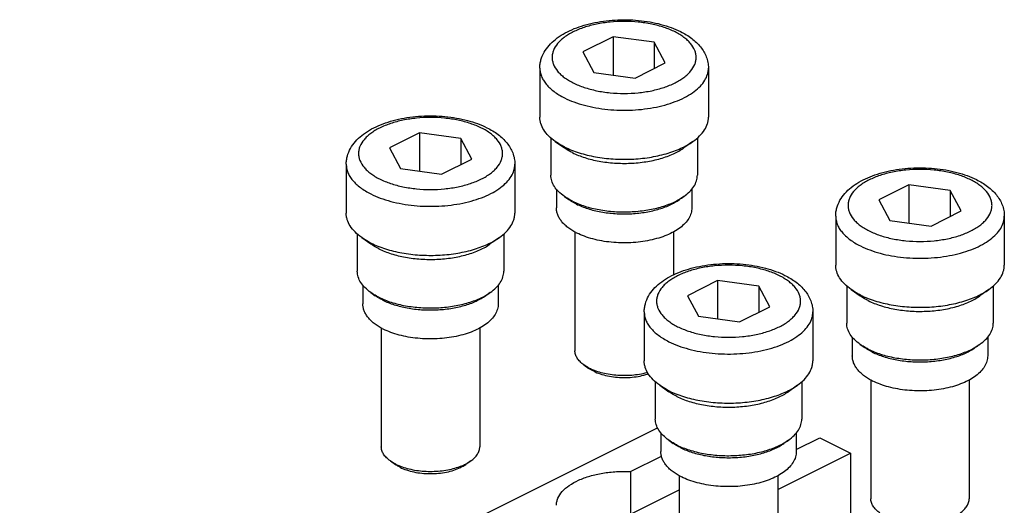
# Model space of a CAD drawing. Units: millimetres. Extents: x 931 to 1351, y 446 to 743.
# Drawn here: x 1227 to 1307, y 615 to 655 of the extents above; entities that cross this region are included whole.
import ezdxf

# ---------------------------------------------------------------- set-up
doc = ezdxf.new("R2010")
doc.units = ezdxf.units.MM
doc.header["$LTSCALE"] = 23.1
doc.layers.get('0').update_dxf_attribs({"linetype": 'CONTINUOUS'})

msp = doc.modelspace()

# ---------------------------------------------------------------- linework, layer by layer
for p, q in [((1275.361, 653.315), (1272.912, 652.09)), ((1275.361, 653.315), (1275.361, 650.209)), ((1278.707, 652.867), (1275.361, 653.315)), ((1278.707, 652.867), (1278.707, 650.745)), ((1279.604, 651.194), (1278.707, 652.867)), ((1272.912, 652.09), (1273.808, 650.417)), ((1269.408, 650.776), (1269.408, 646.792)), ((1277.154, 649.969), (1279.604, 651.194)), ((1283.108, 650.776), (1283.108, 646.792)), ((1273.808, 650.417), (1277.154, 649.969)), ((1259.631, 645.513), (1257.181, 644.288)), ((1259.631, 645.513), (1259.631, 642.407)), ((1262.977, 645.064), (1259.631, 645.513)), ((1262.977, 645.064), (1262.977, 642.943)), ((1263.873, 643.391), (1262.977, 645.064)), ((1270.308, 645.096), (1270.308, 642.072)), ((1282.208, 645.096), (1282.208, 642.072)), ((1257.181, 644.288), (1258.078, 642.615)), ((1270.665, 644.815), (1271.4, 644.295)), ((1281.851, 644.815), (1281.116, 644.295)), ((1261.424, 642.167), (1263.873, 643.391)), ((1253.677, 642.974), (1253.677, 638.99)), ((1258.078, 642.615), (1261.424, 642.167)), ((1267.377, 642.974), (1267.377, 638.99)), ((1270.758, 640.939), (1270.758, 639.431)), ((1281.758, 640.94), (1281.758, 639.431)), ((1299.403, 641.294), (1296.953, 640.069)), ((1299.403, 641.294), (1299.403, 638.188)), ((1302.749, 640.846), (1299.403, 641.294)), ((1271.4, 640.355), (1271.767, 640.095)), ((1281.116, 640.355), (1280.748, 640.095)), ((1296.953, 640.069), (1297.85, 638.396)), ((1302.749, 640.846), (1302.749, 638.725)), ((1303.645, 639.173), (1302.749, 640.846)), ((1293.449, 638.755), (1293.449, 634.771)), ((1301.196, 637.948), (1303.645, 639.173)), ((1307.149, 638.755), (1307.149, 634.771)), ((1297.85, 638.396), (1301.196, 637.948)), ((1254.577, 637.294), (1254.577, 634.27)), ((1254.934, 637.013), (1255.669, 636.493)), ((1266.12, 637.013), (1265.385, 636.493)), ((1266.477, 637.294), (1266.477, 634.27)), ((1272.258, 637.464), (1272.258, 627.826)), ((1280.258, 637.465), (1280.258, 633.988)), ((1255.027, 633.137), (1255.027, 631.629)), ((1266.027, 633.138), (1266.027, 631.629)), ((1283.846, 633.516), (1281.397, 632.291)), ((1283.846, 633.516), (1283.846, 630.41)), ((1287.193, 633.068), (1283.846, 633.516)), ((1287.193, 633.068), (1287.193, 630.946)), ((1288.089, 631.395), (1287.193, 633.068)), ((1294.349, 633.075), (1294.349, 630.052)), ((1306.249, 633.075), (1306.249, 630.052)), ((1255.669, 632.553), (1256.036, 632.293)), ((1265.385, 632.553), (1265.018, 632.293)), ((1281.397, 632.291), (1282.294, 630.618)), ((1294.706, 632.794), (1295.441, 632.274)), ((1305.892, 632.794), (1305.158, 632.274)), ((1285.64, 630.17), (1288.089, 631.395)), ((1277.893, 630.977), (1277.893, 626.993)), ((1282.294, 630.618), (1285.64, 630.17)), ((1291.593, 630.977), (1291.593, 626.993)), ((1256.527, 629.662), (1256.527, 620.024)), ((1264.527, 629.663), (1264.527, 620.024)), ((1294.799, 628.918), (1294.799, 627.41)), ((1305.799, 628.919), (1305.799, 627.41)), ((1295.441, 628.334), (1295.809, 628.074)), ((1305.158, 628.334), (1304.79, 628.074)), ((1272.992, 626.672), (1273.4, 626.383)), ((1278.793, 625.297), (1278.793, 622.273)), ((1279.15, 625.016), (1279.885, 624.496)), ((1290.336, 625.016), (1289.601, 624.496)), ((1290.693, 625.297), (1290.693, 622.273)), ((1296.299, 625.444), (1296.299, 615.805)), ((1304.299, 625.444), (1304.299, 615.805)), ((1180.09, 572.136), (1278.961, 621.571)), ((1279.243, 621.14), (1279.243, 619.632)), ((1290.243, 621.141), (1290.243, 619.632)), ((1279.885, 620.556), (1280.252, 620.296)), ((1289.601, 620.556), (1289.234, 620.296)), ((1290.243, 619.788), (1292.167, 620.749)), ((1292.167, 620.749), (1294.642, 619.512)), ((1276.781, 618.006), (1279.289, 619.26)), ((1288.743, 616.563), (1294.642, 619.512)), ((1294.642, 619.512), (1294.642, 609.986)), ((1257.261, 618.869), (1257.669, 618.581)), ((1263.793, 618.869), (1263.385, 618.581)), ((1276.781, 618.006), (1276.781, 614.542)), ((1280.743, 617.665), (1280.743, 608.027)), ((1288.743, 617.666), (1288.743, 608.027)), ((1276.781, 614.542), (1280.743, 616.523))]:
    msp.add_line(p, q)
for centre, radius, start, end in [((1274.439, 650.421), 6.764, 243.43504, 243.59497), ((1274.798, 642.134), 5.317, 242.38935, 243.43817), ((1258.709, 642.618), 6.764, 243.43504, 243.59497), ((1298.481, 638.4), 6.764, 243.43504, 243.59497), ((1259.067, 634.331), 5.317, 242.38935, 243.43817), ((1298.84, 630.113), 5.317, 242.38935, 243.43817), ((1282.924, 630.622), 6.764, 243.43504, 243.59497), ((1261.6, 622.122), 3.927, 296.56495, 296.74882), ((1261.185, 623.069), 4.961, 290.47347, 290.99104), ((1261.435, 621.488), 3.505, 295.77223, 296.5629), ((1283.283, 622.335), 5.317, 242.38935, 243.43817)]:
    msp.add_arc(centre, radius, start, end)
for points, knots in [([(1269.408, 650.776), (1269.408, 650.888), (1269.423, 651.111), (1269.514, 651.551), (1269.735, 652.077), (1270.145, 652.64), (1270.673, 653.132), (1271.301, 653.556), (1272.017, 653.915), (1272.811, 654.21), (1273.67, 654.439), (1274.578, 654.601), (1275.519, 654.692), (1276.475, 654.711), (1277.427, 654.659), (1278.355, 654.536), (1279.243, 654.344), (1280.074, 654.084), (1280.595, 653.862), (1280.842, 653.739)], [0, 0, 0, 0, 0.025087, 0.050097, 0.100432, 0.151787, 0.205175, 0.261495, 0.321281, 0.384619, 0.4512, 0.520402, 0.591382, 0.663162, 0.734705, 0.804993, 0.873092, 0.938266, 1, 1, 1, 1]), ([(1280.842, 653.739), (1281.159, 653.58), (1281.611, 653.309), (1282.135, 652.866), (1282.468, 652.507), (1282.742, 652.115), (1282.949, 651.691), (1283.078, 651.241), (1283.108, 650.931), (1283.108, 650.776)], [0, 0, 0, 0, 0.271318, 0.399289, 0.523221, 0.64423, 0.763501, 0.881843, 1, 1, 1, 1]), ([(1253.677, 642.974), (1253.677, 643.086), (1253.692, 643.309), (1253.783, 643.749), (1254.005, 644.275), (1254.414, 644.838), (1254.942, 645.33), (1255.57, 645.754), (1256.287, 646.113), (1257.081, 646.408), (1257.939, 646.637), (1258.848, 646.798), (1259.789, 646.889), (1260.745, 646.909), (1261.696, 646.857), (1262.625, 646.734), (1263.513, 646.541), (1264.343, 646.282), (1264.865, 646.059), (1265.111, 645.936)], [0, 0, 0, 0, 0.025087, 0.050097, 0.100432, 0.151787, 0.205175, 0.261495, 0.321281, 0.384619, 0.4512, 0.520402, 0.591382, 0.663162, 0.734705, 0.804993, 0.873092, 0.938266, 1, 1, 1, 1]), ([(1270.665, 644.815), (1270.473, 644.95), (1270.128, 645.234), (1269.721, 645.724), (1269.505, 646.169), (1269.422, 646.526), (1269.408, 646.704), (1269.408, 646.792)], [0, 0, 0, 0, 0.289667, 0.547958, 0.780902, 0.891397, 1, 1, 1, 1]), ([(1281.851, 644.815), (1282.042, 644.95), (1282.388, 645.234), (1282.795, 645.724), (1283.01, 646.169), (1283.094, 646.526), (1283.108, 646.704), (1283.108, 646.792)], [0, 0, 0, 0, 0.289673, 0.547961, 0.780903, 0.891398, 1, 1, 1, 1]), ([(1265.111, 645.936), (1265.429, 645.778), (1265.88, 645.506), (1266.404, 645.064), (1266.738, 644.705), (1267.012, 644.313), (1267.218, 643.889), (1267.348, 643.439), (1267.377, 643.128), (1267.377, 642.974)], [0, 0, 0, 0, 0.271318, 0.399289, 0.523221, 0.64423, 0.763501, 0.881843, 1, 1, 1, 1]), ([(1271.414, 644.37), (1271.346, 644.404), (1271.089, 644.539), (1270.84, 644.691), (1270.665, 644.815)], [0, 0, 0, 0, 0.260346, 1, 1, 1, 1]), ([(1272.05, 643.909), (1271.992, 643.939), (1271.768, 644.055), (1271.552, 644.187), (1271.4, 644.295)], [0, 0, 0, 0, 0.260326, 1, 1, 1, 1]), ([(1271.431, 644.362), (1271.612, 644.272), (1271.994, 644.103), (1272.819, 643.811), (1273.946, 643.54), (1275.375, 643.369), (1276.845, 643.353), (1278.288, 643.494), (1279.435, 643.74), (1280.283, 644.013), (1280.859, 644.246), (1281.382, 644.509), (1281.702, 644.71), (1281.851, 644.815)], [0, 0, 0, 0, 0.056133, 0.115518, 0.242289, 0.376522, 0.513645, 0.648842, 0.777461, 0.838034, 0.895517, 0.949579, 1, 1, 1, 1]), ([(1272.05, 643.909), (1272.374, 643.747), (1273.085, 643.469), (1274.235, 643.191), (1275.479, 643.04), (1276.758, 643.025), (1278.014, 643.146), (1279.013, 643.36), (1279.751, 643.597), (1280.253, 643.8), (1280.708, 644.029), (1280.987, 644.204), (1281.116, 644.295)], [0, 0, 0, 0, 0.115277, 0.241965, 0.376187, 0.513352, 0.648625, 0.777332, 0.837947, 0.895466, 0.949558, 1, 1, 1, 1]), ([(1293.449, 638.755), (1293.449, 638.867), (1293.465, 639.091), (1293.555, 639.53), (1293.777, 640.056), (1294.187, 640.619), (1294.714, 641.111), (1295.342, 641.535), (1296.059, 641.894), (1296.853, 642.189), (1297.711, 642.419), (1298.62, 642.58), (1299.561, 642.671), (1300.517, 642.69), (1301.468, 642.638), (1302.397, 642.515), (1303.285, 642.323), (1304.116, 642.063), (1304.637, 641.841), (1304.883, 641.718)], [0, 0, 0, 0, 0.025087, 0.050097, 0.100432, 0.151787, 0.205175, 0.261495, 0.321281, 0.384619, 0.4512, 0.520402, 0.591382, 0.663162, 0.734705, 0.804993, 0.873092, 0.938266, 1, 1, 1, 1]), ([(1271.4, 640.355), (1271.233, 640.473), (1270.933, 640.719), (1270.579, 641.144), (1270.392, 641.531), (1270.32, 641.841), (1270.308, 641.996), (1270.308, 642.072)], [0, 0, 0, 0, 0.289673, 0.547959, 0.780903, 0.891398, 1, 1, 1, 1]), ([(1281.116, 640.355), (1281.282, 640.473), (1281.582, 640.719), (1281.936, 641.144), (1282.123, 641.531), (1282.196, 641.841), (1282.208, 641.996), (1282.208, 642.072)], [0, 0, 0, 0, 0.289673, 0.54796, 0.780903, 0.891399, 1, 1, 1, 1]), ([(1304.883, 641.718), (1305.201, 641.559), (1305.652, 641.288), (1306.177, 640.845), (1306.51, 640.486), (1306.784, 640.094), (1306.99, 639.67), (1307.12, 639.22), (1307.149, 638.91), (1307.149, 638.755)], [0, 0, 0, 0, 0.271318, 0.399289, 0.523221, 0.64423, 0.763501, 0.881843, 1, 1, 1, 1]), ([(1272.05, 639.969), (1271.992, 639.998), (1271.768, 640.115), (1271.552, 640.247), (1271.4, 640.355)], [0, 0, 0, 0, 0.260326, 1, 1, 1, 1]), ([(1272.369, 639.738), (1272.314, 639.765), (1272.107, 639.873), (1271.908, 639.995), (1271.767, 640.095)], [0, 0, 0, 0, 0.260326, 1, 1, 1, 1]), ([(1272.05, 639.969), (1272.374, 639.807), (1273.085, 639.529), (1274.235, 639.25), (1275.479, 639.1), (1276.758, 639.085), (1278.014, 639.206), (1279.013, 639.419), (1279.751, 639.657), (1280.253, 639.86), (1280.708, 640.089), (1280.987, 640.263), (1281.116, 640.355)], [0, 0, 0, 0, 0.115277, 0.241965, 0.376187, 0.513352, 0.648625, 0.777332, 0.837947, 0.895466, 0.949558, 1, 1, 1, 1]), ([(1272.369, 639.738), (1272.668, 639.589), (1273.325, 639.331), (1274.388, 639.074), (1275.538, 638.935), (1276.72, 638.921), (1277.881, 639.033), (1278.968, 639.265), (1279.931, 639.607), (1280.501, 639.92), (1280.748, 640.095)], [0, 0, 0, 0, 0.115299, 0.242012, 0.37626, 0.513452, 0.648752, 0.777484, 0.895561, 1, 1, 1, 1]), ([(1272.334, 637.423), (1272.104, 637.543), (1271.78, 637.744), (1271.407, 638.064), (1271.179, 638.313), (1270.995, 638.575), (1270.86, 638.851), (1270.777, 639.136), (1270.758, 639.33), (1270.758, 639.427)], [0, 0, 0, 0, 0.291072, 0.424284, 0.549851, 0.668754, 0.782312, 0.892039, 1, 1, 1, 1]), ([(1281.758, 639.431), (1281.758, 639.357), (1281.747, 639.209), (1281.682, 638.912), (1281.517, 638.549), (1281.208, 638.151), (1280.797, 637.79), (1280.295, 637.469), (1279.71, 637.191), (1279.056, 636.96), (1278.343, 636.78), (1277.588, 636.654), (1276.804, 636.585), (1276.009, 636.574), (1275.219, 636.622), (1274.451, 636.726), (1273.72, 636.886), (1273.043, 637.099), (1272.619, 637.279), (1272.421, 637.378)], [0, 0, 0, 0, 0.020761, 0.041693, 0.084969, 0.13146, 0.182248, 0.237899, 0.298467, 0.363598, 0.432624, 0.50465, 0.578628, 0.653415, 0.727832, 0.800719, 0.870979, 0.937667, 1, 1, 1, 1]), ([(1254.934, 637.013), (1254.742, 637.148), (1254.397, 637.431), (1253.99, 637.921), (1253.775, 638.366), (1253.691, 638.724), (1253.677, 638.902), (1253.677, 638.99)], [0, 0, 0, 0, 0.289667, 0.547958, 0.780902, 0.891397, 1, 1, 1, 1]), ([(1266.12, 637.013), (1266.312, 637.148), (1266.657, 637.431), (1267.064, 637.921), (1267.28, 638.366), (1267.363, 638.724), (1267.377, 638.902), (1267.377, 638.99)], [0, 0, 0, 0, 0.289673, 0.547961, 0.780903, 0.891398, 1, 1, 1, 1]), ([(1255.683, 636.568), (1255.616, 636.602), (1255.358, 636.736), (1255.11, 636.888), (1254.934, 637.013)], [0, 0, 0, 0, 0.260346, 1, 1, 1, 1]), ([(1255.7, 636.56), (1255.882, 636.47), (1256.263, 636.301), (1257.088, 636.009), (1258.216, 635.738), (1259.645, 635.567), (1261.115, 635.551), (1262.557, 635.691), (1263.705, 635.937), (1264.553, 636.211), (1265.129, 636.444), (1265.651, 636.707), (1265.972, 636.908), (1266.12, 637.013)], [0, 0, 0, 0, 0.056133, 0.115518, 0.242289, 0.376522, 0.513645, 0.648842, 0.777461, 0.838034, 0.895517, 0.949579, 1, 1, 1, 1]), ([(1256.32, 636.107), (1256.261, 636.136), (1256.037, 636.253), (1255.821, 636.385), (1255.669, 636.493)], [0, 0, 0, 0, 0.260326, 1, 1, 1, 1]), ([(1256.32, 636.107), (1256.644, 635.945), (1257.354, 635.667), (1258.505, 635.388), (1259.748, 635.238), (1261.027, 635.223), (1262.283, 635.344), (1263.282, 635.558), (1264.021, 635.795), (1264.522, 635.998), (1264.977, 636.227), (1265.256, 636.402), (1265.385, 636.493)], [0, 0, 0, 0, 0.115277, 0.241965, 0.376187, 0.513352, 0.648625, 0.777332, 0.837947, 0.895466, 0.949558, 1, 1, 1, 1]), ([(1277.893, 630.977), (1277.893, 631.089), (1277.908, 631.312), (1277.999, 631.752), (1278.22, 632.278), (1278.63, 632.841), (1279.158, 633.333), (1279.786, 633.757), (1280.503, 634.116), (1281.297, 634.411), (1282.155, 634.64), (1283.064, 634.802), (1284.005, 634.893), (1284.961, 634.912), (1285.912, 634.86), (1286.841, 634.737), (1287.728, 634.545), (1288.559, 634.285), (1289.081, 634.063), (1289.327, 633.94)], [0, 0, 0, 0, 0.025087, 0.050097, 0.100432, 0.151787, 0.205175, 0.261495, 0.321281, 0.384619, 0.4512, 0.520402, 0.591382, 0.663162, 0.734705, 0.804993, 0.873092, 0.938266, 1, 1, 1, 1]), ([(1294.706, 632.794), (1294.515, 632.93), (1294.169, 633.213), (1293.762, 633.703), (1293.547, 634.148), (1293.463, 634.506), (1293.449, 634.683), (1293.449, 634.771)], [0, 0, 0, 0, 0.289667, 0.547958, 0.780902, 0.891397, 1, 1, 1, 1]), ([(1305.892, 632.794), (1306.084, 632.93), (1306.429, 633.213), (1306.837, 633.703), (1307.052, 634.148), (1307.136, 634.506), (1307.149, 634.683), (1307.149, 634.771)], [0, 0, 0, 0, 0.289673, 0.547961, 0.780903, 0.891398, 1, 1, 1, 1]), ([(1255.669, 632.553), (1255.503, 632.67), (1255.203, 632.916), (1254.849, 633.342), (1254.662, 633.728), (1254.589, 634.039), (1254.577, 634.194), (1254.577, 634.27)], [0, 0, 0, 0, 0.289673, 0.547959, 0.780903, 0.891398, 1, 1, 1, 1]), ([(1265.385, 632.553), (1265.552, 632.67), (1265.852, 632.916), (1266.205, 633.342), (1266.393, 633.728), (1266.465, 634.039), (1266.477, 634.194), (1266.477, 634.27)], [0, 0, 0, 0, 0.289673, 0.54796, 0.780903, 0.891399, 1, 1, 1, 1]), ([(1289.327, 633.94), (1289.644, 633.781), (1290.096, 633.51), (1290.62, 633.067), (1290.954, 632.708), (1291.228, 632.316), (1291.434, 631.892), (1291.564, 631.442), (1291.593, 631.132), (1291.593, 630.977)], [0, 0, 0, 0, 0.271318, 0.399289, 0.523221, 0.64423, 0.763501, 0.881843, 1, 1, 1, 1]), ([(1256.32, 632.166), (1256.261, 632.196), (1256.037, 632.313), (1255.821, 632.445), (1255.669, 632.553)], [0, 0, 0, 0, 0.260326, 1, 1, 1, 1]), ([(1256.638, 631.936), (1256.584, 631.963), (1256.377, 632.071), (1256.177, 632.193), (1256.036, 632.293)], [0, 0, 0, 0, 0.260326, 1, 1, 1, 1]), ([(1256.32, 632.166), (1256.644, 632.005), (1257.354, 631.726), (1258.505, 631.448), (1259.748, 631.298), (1261.027, 631.283), (1262.283, 631.404), (1263.282, 631.617), (1264.021, 631.855), (1264.522, 632.058), (1264.977, 632.287), (1265.256, 632.461), (1265.385, 632.553)], [0, 0, 0, 0, 0.115277, 0.241965, 0.376187, 0.513352, 0.648625, 0.777332, 0.837947, 0.895466, 0.949558, 1, 1, 1, 1]), ([(1256.638, 631.936), (1256.937, 631.786), (1257.594, 631.529), (1258.658, 631.272), (1259.807, 631.133), (1260.989, 631.119), (1262.15, 631.231), (1263.237, 631.463), (1264.2, 631.805), (1264.77, 632.118), (1265.018, 632.293)], [0, 0, 0, 0, 0.115299, 0.242012, 0.37626, 0.513452, 0.648752, 0.777484, 0.895561, 1, 1, 1, 1]), ([(1295.456, 632.35), (1295.388, 632.383), (1295.13, 632.518), (1294.882, 632.67), (1294.706, 632.794)], [0, 0, 0, 0, 0.260346, 1, 1, 1, 1]), ([(1296.092, 631.888), (1296.033, 631.918), (1295.81, 632.034), (1295.594, 632.167), (1295.441, 632.274)], [0, 0, 0, 0, 0.260326, 1, 1, 1, 1]), ([(1295.473, 632.341), (1295.654, 632.251), (1296.036, 632.082), (1296.86, 631.79), (1297.988, 631.519), (1299.417, 631.348), (1300.887, 631.333), (1302.329, 631.473), (1303.477, 631.719), (1304.325, 631.992), (1304.901, 632.225), (1305.424, 632.488), (1305.744, 632.689), (1305.892, 632.794)], [0, 0, 0, 0, 0.056133, 0.115518, 0.242289, 0.376522, 0.513645, 0.648842, 0.777461, 0.838034, 0.895517, 0.949579, 1, 1, 1, 1]), ([(1296.092, 631.888), (1296.416, 631.727), (1297.126, 631.448), (1298.277, 631.17), (1299.52, 631.019), (1300.799, 631.004), (1302.055, 631.125), (1303.055, 631.339), (1303.793, 631.577), (1304.295, 631.78), (1304.75, 632.008), (1305.028, 632.183), (1305.158, 632.274)], [0, 0, 0, 0, 0.115277, 0.241965, 0.376187, 0.513352, 0.648625, 0.777332, 0.837947, 0.895466, 0.949558, 1, 1, 1, 1]), ([(1256.603, 629.62), (1256.373, 629.741), (1256.049, 629.941), (1255.677, 630.262), (1255.448, 630.51), (1255.265, 630.773), (1255.13, 631.048), (1255.047, 631.334), (1255.027, 631.528), (1255.027, 631.624)], [0, 0, 0, 0, 0.291072, 0.424284, 0.549851, 0.668754, 0.782312, 0.892039, 1, 1, 1, 1]), ([(1266.027, 631.629), (1266.027, 631.555), (1266.016, 631.406), (1265.951, 631.11), (1265.787, 630.747), (1265.477, 630.349), (1265.066, 629.988), (1264.564, 629.667), (1263.98, 629.388), (1263.325, 629.158), (1262.613, 628.978), (1261.857, 628.852), (1261.073, 628.783), (1260.278, 628.772), (1259.488, 628.819), (1258.72, 628.924), (1257.99, 629.084), (1257.312, 629.296), (1256.889, 629.477), (1256.69, 629.576)], [0, 0, 0, 0, 0.020761, 0.041693, 0.084969, 0.13146, 0.182248, 0.237899, 0.298467, 0.363598, 0.432624, 0.50465, 0.578628, 0.653415, 0.727832, 0.800719, 0.870979, 0.937667, 1, 1, 1, 1]), ([(1295.441, 628.334), (1295.275, 628.452), (1294.975, 628.698), (1294.621, 629.124), (1294.434, 629.51), (1294.361, 629.821), (1294.349, 629.975), (1294.349, 630.052)], [0, 0, 0, 0, 0.289673, 0.547959, 0.780903, 0.891398, 1, 1, 1, 1]), ([(1305.158, 628.334), (1305.324, 628.452), (1305.624, 628.698), (1305.978, 629.124), (1306.165, 629.51), (1306.237, 629.821), (1306.249, 629.975), (1306.249, 630.052)], [0, 0, 0, 0, 0.289673, 0.54796, 0.780903, 0.891399, 1, 1, 1, 1]), ([(1296.092, 627.948), (1296.033, 627.977), (1295.81, 628.094), (1295.594, 628.226), (1295.441, 628.334)], [0, 0, 0, 0, 0.260326, 1, 1, 1, 1]), ([(1296.41, 627.717), (1296.356, 627.745), (1296.149, 627.852), (1295.95, 627.975), (1295.809, 628.074)], [0, 0, 0, 0, 0.260326, 1, 1, 1, 1]), ([(1296.092, 627.948), (1296.416, 627.786), (1297.126, 627.508), (1298.277, 627.229), (1299.52, 627.079), (1300.799, 627.064), (1302.055, 627.185), (1303.055, 627.399), (1303.793, 627.636), (1304.295, 627.839), (1304.75, 628.068), (1305.028, 628.243), (1305.158, 628.334)], [0, 0, 0, 0, 0.115277, 0.241965, 0.376187, 0.513352, 0.648625, 0.777332, 0.837947, 0.895466, 0.949558, 1, 1, 1, 1]), ([(1296.41, 627.717), (1296.709, 627.568), (1297.366, 627.31), (1298.43, 627.053), (1299.579, 626.914), (1300.761, 626.9), (1301.923, 627.012), (1303.009, 627.245), (1303.973, 627.587), (1304.543, 627.899), (1304.79, 628.074)], [0, 0, 0, 0, 0.115299, 0.242012, 0.37626, 0.513452, 0.648752, 0.777484, 0.895561, 1, 1, 1, 1]), ([(1272.992, 626.672), (1272.88, 626.751), (1272.678, 626.916), (1272.44, 627.203), (1272.292, 627.508), (1272.258, 627.723), (1272.258, 627.826)], [0, 0, 0, 0, 0.289892, 0.548304, 0.781395, 1, 1, 1, 1]), ([(1296.376, 625.402), (1296.146, 625.522), (1295.821, 625.723), (1295.449, 626.043), (1295.22, 626.292), (1295.037, 626.555), (1294.902, 626.83), (1294.819, 627.115), (1294.8, 627.31), (1294.799, 627.406)], [0, 0, 0, 0, 0.291072, 0.424284, 0.549851, 0.668754, 0.782312, 0.892039, 1, 1, 1, 1]), ([(1305.799, 627.41), (1305.799, 627.336), (1305.788, 627.188), (1305.723, 626.891), (1305.559, 626.528), (1305.25, 626.13), (1304.839, 625.769), (1304.336, 625.448), (1303.752, 625.17), (1303.097, 624.939), (1302.385, 624.759), (1301.629, 624.633), (1300.846, 624.564), (1300.05, 624.553), (1299.261, 624.601), (1298.492, 624.705), (1297.762, 624.865), (1297.084, 625.078), (1296.661, 625.258), (1296.462, 625.358)], [0, 0, 0, 0, 0.020761, 0.041693, 0.084969, 0.13146, 0.182248, 0.237899, 0.298467, 0.363598, 0.432624, 0.50465, 0.578628, 0.653415, 0.727832, 0.800719, 0.870979, 0.937667, 1, 1, 1, 1]), ([(1273.429, 626.412), (1273.39, 626.432), (1273.239, 626.51), (1273.094, 626.599), (1272.992, 626.672)], [0, 0, 0, 0, 0.26025, 1, 1, 1, 1]), ([(1279.15, 625.016), (1278.958, 625.151), (1278.613, 625.435), (1278.206, 625.925), (1277.99, 626.37), (1277.907, 626.727), (1277.893, 626.905), (1277.893, 626.993)], [0, 0, 0, 0, 0.289667, 0.547958, 0.780902, 0.891397, 1, 1, 1, 1]), ([(1290.336, 625.016), (1290.528, 625.151), (1290.873, 625.435), (1291.28, 625.925), (1291.496, 626.37), (1291.579, 626.727), (1291.593, 626.905), (1291.593, 626.993)], [0, 0, 0, 0, 0.289673, 0.547961, 0.780903, 0.891398, 1, 1, 1, 1]), ([(1273.783, 626.156), (1273.748, 626.173), (1273.617, 626.242), (1273.489, 626.32), (1273.4, 626.383)], [0, 0, 0, 0, 0.260262, 1, 1, 1, 1]), ([(1273.429, 626.412), (1273.46, 626.397), (1273.589, 626.334), (1273.721, 626.278), (1273.823, 626.24)], [0, 0, 0, 0, 0.242991, 1, 1, 1, 1]), ([(1273.783, 626.156), (1273.952, 626.071), (1274.32, 625.923), (1274.914, 625.766), (1275.558, 625.668), (1276.228, 625.633), (1276.898, 625.662), (1277.545, 625.754), (1277.982, 625.865), (1278.201, 625.938), (1278.222, 625.945)], [0, 0, 0, 0, 0.1122844, 0.2348801, 0.364863, 0.4987598, 0.6328263, 0.7633074, 0.8866934, 0.9000648, 0.9000648, 0.9000648, 0.9000648]), ([(1273.823, 626.24), (1274.001, 626.171), (1274.376, 626.052), (1274.966, 625.924), (1275.59, 625.846), (1276.232, 625.818), (1276.874, 625.841), (1277.5, 625.916), (1277.922, 626.004), (1278.134, 626.06), (1278.15, 626.064)], [0, 0, 0, 0, 0.1161539, 0.2395467, 0.3680541, 0.4992249, 0.6305002, 0.7593137, 0.8832154, 0.8931533, 0.8931533, 0.8931533, 0.8931533]), ([(1279.899, 624.571), (1279.832, 624.605), (1279.574, 624.74), (1279.325, 624.892), (1279.15, 625.016)], [0, 0, 0, 0, 0.260346, 1, 1, 1, 1]), ([(1279.916, 624.563), (1280.098, 624.473), (1280.479, 624.304), (1281.304, 624.012), (1282.432, 623.741), (1283.861, 623.57), (1285.33, 623.554), (1286.773, 623.695), (1287.921, 623.941), (1288.769, 624.214), (1289.345, 624.447), (1289.867, 624.71), (1290.187, 624.911), (1290.336, 625.016)], [0, 0, 0, 0, 0.056133, 0.115518, 0.242289, 0.376522, 0.513645, 0.648842, 0.777461, 0.838034, 0.895517, 0.949579, 1, 1, 1, 1]), ([(1280.536, 624.11), (1280.477, 624.14), (1280.253, 624.256), (1280.037, 624.388), (1279.885, 624.496)], [0, 0, 0, 0, 0.260326, 1, 1, 1, 1]), ([(1280.536, 624.11), (1280.859, 623.948), (1281.57, 623.67), (1282.721, 623.392), (1283.964, 623.241), (1285.243, 623.226), (1286.499, 623.347), (1287.498, 623.561), (1288.236, 623.798), (1288.738, 624.001), (1289.193, 624.23), (1289.472, 624.405), (1289.601, 624.496)], [0, 0, 0, 0, 0.115277, 0.241965, 0.376187, 0.513352, 0.648625, 0.777332, 0.837947, 0.895466, 0.949558, 1, 1, 1, 1]), ([(1279.885, 620.556), (1279.718, 620.674), (1279.419, 620.92), (1279.065, 621.345), (1278.878, 621.732), (1278.805, 622.043), (1278.793, 622.197), (1278.793, 622.273)], [0, 0, 0, 0, 0.289673, 0.547959, 0.780903, 0.891398, 1, 1, 1, 1]), ([(1289.601, 620.556), (1289.768, 620.674), (1290.068, 620.92), (1290.421, 621.345), (1290.608, 621.732), (1290.681, 622.043), (1290.693, 622.197), (1290.693, 622.273)], [0, 0, 0, 0, 0.289673, 0.54796, 0.780903, 0.891399, 1, 1, 1, 1]), ([(1280.536, 620.17), (1280.477, 620.199), (1280.253, 620.316), (1280.037, 620.448), (1279.885, 620.556)], [0, 0, 0, 0, 0.260326, 1, 1, 1, 1]), ([(1280.854, 619.939), (1280.8, 619.966), (1280.593, 620.074), (1280.393, 620.196), (1280.252, 620.296)], [0, 0, 0, 0, 0.260326, 1, 1, 1, 1]), ([(1280.536, 620.17), (1280.859, 620.008), (1281.57, 619.73), (1282.721, 619.451), (1283.964, 619.301), (1285.243, 619.286), (1286.499, 619.407), (1287.498, 619.62), (1288.236, 619.858), (1288.738, 620.061), (1289.193, 620.29), (1289.472, 620.464), (1289.601, 620.556)], [0, 0, 0, 0, 0.115277, 0.241965, 0.376187, 0.513352, 0.648625, 0.777332, 0.837947, 0.895466, 0.949558, 1, 1, 1, 1]), ([(1280.854, 619.939), (1281.153, 619.79), (1281.81, 619.532), (1282.874, 619.275), (1284.023, 619.136), (1285.205, 619.122), (1286.366, 619.234), (1287.453, 619.466), (1288.416, 619.808), (1288.986, 620.121), (1289.234, 620.296)], [0, 0, 0, 0, 0.115299, 0.242012, 0.37626, 0.513452, 0.648752, 0.777484, 0.895561, 1, 1, 1, 1]), ([(1257.261, 618.869), (1257.149, 618.948), (1256.948, 619.114), (1256.71, 619.4), (1256.561, 619.706), (1256.527, 619.921), (1256.527, 620.024)], [0, 0, 0, 0, 0.289892, 0.548304, 0.781395, 1, 1, 1, 1]), ([(1263.793, 618.869), (1263.905, 618.948), (1264.107, 619.114), (1264.344, 619.4), (1264.493, 619.706), (1264.527, 619.921), (1264.527, 620.024)], [0, 0, 0, 0, 0.289851, 0.548299, 0.781389, 1, 1, 1, 1]), ([(1280.819, 617.624), (1280.589, 617.744), (1280.265, 617.945), (1279.893, 618.265), (1279.664, 618.514), (1279.481, 618.776), (1279.346, 619.052), (1279.262, 619.337), (1279.243, 619.531), (1279.243, 619.628)], [0, 0, 0, 0, 0.291072, 0.424284, 0.549851, 0.668754, 0.782312, 0.892039, 1, 1, 1, 1]), ([(1290.243, 619.632), (1290.243, 619.558), (1290.232, 619.41), (1290.167, 619.113), (1290.002, 618.75), (1289.693, 618.352), (1289.282, 617.991), (1288.78, 617.67), (1288.196, 617.392), (1287.541, 617.161), (1286.829, 616.981), (1286.073, 616.855), (1285.289, 616.786), (1284.494, 616.775), (1283.704, 616.823), (1282.936, 616.927), (1282.206, 617.087), (1281.528, 617.3), (1281.104, 617.48), (1280.906, 617.579)], [0, 0, 0, 0, 0.020761, 0.041693, 0.084969, 0.13146, 0.182248, 0.237899, 0.298467, 0.363598, 0.432624, 0.50465, 0.578628, 0.653415, 0.727832, 0.800719, 0.870979, 0.937667, 1, 1, 1, 1]), ([(1257.699, 618.61), (1257.659, 618.63), (1257.509, 618.708), (1257.364, 618.797), (1257.261, 618.869)], [0, 0, 0, 0, 0.26025, 1, 1, 1, 1]), ([(1258.052, 618.354), (1258.018, 618.371), (1257.886, 618.44), (1257.759, 618.517), (1257.669, 618.581)], [0, 0, 0, 0, 0.260262, 1, 1, 1, 1]), ([(1257.699, 618.61), (1257.73, 618.594), (1257.859, 618.532), (1257.991, 618.476), (1258.092, 618.437)], [0, 0, 0, 0, 0.242991, 1, 1, 1, 1]), ([(1262.962, 618.437), (1262.997, 618.45), (1263.13, 618.503), (1263.26, 618.562), (1263.356, 618.61)], [0, 0, 0, 0, 0.256738, 1, 1, 1, 1]), ([(1263.002, 618.354), (1263.037, 618.371), (1263.168, 618.44), (1263.295, 618.517), (1263.385, 618.581)], [0, 0, 0, 0, 0.260513, 1, 1, 1, 1]), ([(1263.367, 618.615), (1263.405, 618.635), (1263.552, 618.712), (1263.693, 618.799), (1263.793, 618.869)], [0, 0, 0, 0, 0.260279, 1, 1, 1, 1]), ([(1258.052, 618.354), (1258.221, 618.269), (1258.589, 618.121), (1259.184, 617.963), (1259.827, 617.865), (1260.497, 617.83), (1261.168, 617.86), (1261.815, 617.952), (1262.415, 618.104), (1262.787, 618.249), (1262.959, 618.332)], [0, 0, 0, 0, 0.112284, 0.23488, 0.364863, 0.49876, 0.632826, 0.763307, 0.886693, 1, 1, 1, 1]), ([(1258.092, 618.437), (1258.27, 618.369), (1258.645, 618.249), (1259.236, 618.122), (1259.86, 618.043), (1260.501, 618.015), (1261.143, 618.039), (1261.769, 618.114), (1262.363, 618.237), (1262.741, 618.354), (1262.92, 618.421)], [0, 0, 0, 0, 0.116154, 0.239547, 0.368054, 0.499225, 0.6305, 0.759314, 0.883215, 1, 1, 1, 1]), ([(1270.758, 615.269), (1270.758, 615.365), (1270.778, 615.56), (1270.904, 615.953), (1271.229, 616.431), (1271.815, 616.923), (1272.582, 617.341), (1273.502, 617.671), (1274.536, 617.901), (1275.643, 618.021), (1276.401, 618.025), (1276.781, 618.006)], [0, 0, 0, 0, 0.040075, 0.081402, 0.171657, 0.27683, 0.398472, 0.535282, 0.684104, 0.840663, 1, 1, 1, 1]), ([(1297.033, 614.651), (1296.921, 614.73), (1296.72, 614.895), (1296.482, 615.182), (1296.334, 615.487), (1296.299, 615.702), (1296.299, 615.805)], [0, 0, 0, 0, 0.289892, 0.548304, 0.781395, 1, 1, 1, 1]), ([(1303.565, 614.651), (1303.677, 614.73), (1303.879, 614.895), (1304.117, 615.182), (1304.265, 615.487), (1304.299, 615.702), (1304.299, 615.805)], [0, 0, 0, 0, 0.289851, 0.548299, 0.781389, 1, 1, 1, 1])]:
    msp.add_open_spline(points, degree=3, knots=knots)
at = {"color": 9}
for points, knots in [([(1280.394, 653.71), (1280.109, 653.853), (1279.486, 654.103), (1278.48, 654.368), (1277.39, 654.531), (1276.258, 654.585), (1275.126, 654.531), (1274.036, 654.368), (1273.029, 654.103), (1272.27, 653.798), (1271.74, 653.508), (1271.397, 653.278), (1271.1, 653.032), (1270.781, 652.699), (1270.545, 652.327), (1270.427, 651.933), (1270.398, 651.642), (1270.427, 651.351), (1270.545, 650.957), (1270.781, 650.585), (1271.1, 650.252), (1271.397, 650.006), (1271.74, 649.776), (1271.99, 649.639), (1272.121, 649.574)], [0, 0, 0, 0, 0.067691, 0.141641, 0.22005, 0.300769, 0.381487, 0.459896, 0.533849, 0.601539, 0.632642, 0.661778, 0.688929, 0.714161, 0.759498, 0.780419, 0.80077, 0.82112, 0.842042, 0.887379, 0.91261, 0.939759, 0.968903, 1, 1, 1, 1]), ([(1272.121, 649.574), (1272.407, 649.431), (1273.029, 649.181), (1274.036, 648.916), (1275.125, 648.753), (1276.258, 648.699), (1277.39, 648.753), (1278.48, 648.916), (1279.486, 649.181), (1280.245, 649.486), (1280.775, 649.776), (1281.118, 650.006), (1281.415, 650.252), (1281.734, 650.585), (1281.97, 650.957), (1282.088, 651.351), (1282.117, 651.642), (1282.088, 651.933), (1281.97, 652.327), (1281.734, 652.699), (1281.415, 653.032), (1281.118, 653.278), (1280.775, 653.508), (1280.526, 653.645), (1280.394, 653.71)], [0, 0, 0, 0, 0.067691, 0.141641, 0.22005, 0.300769, 0.381487, 0.459896, 0.533849, 0.601539, 0.632642, 0.661778, 0.688929, 0.714161, 0.759498, 0.780419, 0.80077, 0.82112, 0.842042, 0.887379, 0.91261, 0.939759, 0.968903, 1, 1, 1, 1]), ([(1269.408, 650.776), (1269.408, 650.664), (1269.431, 650.435), (1269.532, 650.098), (1269.699, 649.77), (1269.928, 649.452), (1270.219, 649.148), (1270.566, 648.86), (1270.968, 648.591), (1271.26, 648.431), (1271.414, 648.354)], [0, 0, 0, 0, 0.102073, 0.207012, 0.317358, 0.435117, 0.561668, 0.697845, 0.844025, 1, 1, 1, 1]), ([(1271.414, 648.354), (1271.662, 648.23), (1272.192, 648.004), (1273.042, 647.738), (1273.96, 647.536), (1274.927, 647.404), (1275.923, 647.343), (1276.926, 647.355), (1277.915, 647.44), (1278.868, 647.596), (1279.766, 647.82), (1280.589, 648.107), (1281.32, 648.45), (1281.944, 648.844), (1282.448, 649.281), (1282.822, 649.754), (1283.019, 650.18), (1283.095, 650.522), (1283.108, 650.692), (1283.108, 650.776)], [0, 0, 0, 0, 0.062598, 0.129872, 0.200955, 0.274815, 0.350299, 0.426194, 0.501269, 0.574327, 0.644248, 0.710048, 0.770939, 0.826406, 0.876313, 0.921039, 0.961637, 0.98097, 1, 1, 1, 1]), ([(1264.664, 645.908), (1264.378, 646.051), (1263.755, 646.301), (1262.749, 646.565), (1261.659, 646.728), (1260.527, 646.783), (1259.395, 646.728), (1258.305, 646.565), (1257.299, 646.301), (1256.54, 645.996), (1256.01, 645.706), (1255.667, 645.476), (1255.37, 645.23), (1255.051, 644.896), (1254.815, 644.524), (1254.697, 644.131), (1254.668, 643.84), (1254.697, 643.548), (1254.815, 643.155), (1255.051, 642.783), (1255.37, 642.449), (1255.667, 642.204), (1256.01, 641.974), (1256.259, 641.837), (1256.391, 641.771)], [0, 0, 0, 0, 0.067691, 0.141641, 0.22005, 0.300769, 0.381487, 0.459896, 0.533849, 0.601539, 0.632642, 0.661778, 0.688929, 0.714161, 0.759498, 0.780419, 0.80077, 0.82112, 0.842042, 0.887379, 0.91261, 0.939759, 0.968903, 1, 1, 1, 1]), ([(1256.391, 641.771), (1256.676, 641.629), (1257.299, 641.378), (1258.305, 641.114), (1259.395, 640.951), (1260.527, 640.896), (1261.659, 640.951), (1262.749, 641.114), (1263.755, 641.378), (1264.515, 641.683), (1265.045, 641.974), (1265.388, 642.204), (1265.685, 642.449), (1266.004, 642.783), (1266.239, 643.155), (1266.358, 643.548), (1266.387, 643.84), (1266.358, 644.131), (1266.239, 644.524), (1266.004, 644.896), (1265.685, 645.23), (1265.388, 645.476), (1265.045, 645.706), (1264.795, 645.842), (1264.664, 645.908)], [0, 0, 0, 0, 0.067691, 0.141641, 0.22005, 0.300769, 0.381487, 0.459896, 0.533849, 0.601539, 0.632642, 0.661778, 0.688929, 0.714161, 0.759498, 0.780419, 0.80077, 0.82112, 0.842042, 0.887379, 0.91261, 0.939759, 0.968903, 1, 1, 1, 1]), ([(1253.677, 642.974), (1253.677, 642.861), (1253.7, 642.633), (1253.801, 642.296), (1253.968, 641.967), (1254.198, 641.65), (1254.488, 641.346), (1254.836, 641.058), (1255.238, 640.789), (1255.53, 640.629), (1255.683, 640.552)], [0, 0, 0, 0, 0.102073, 0.207012, 0.317358, 0.435117, 0.561668, 0.697845, 0.844025, 1, 1, 1, 1]), ([(1255.683, 640.552), (1255.931, 640.428), (1256.461, 640.202), (1257.311, 639.936), (1258.229, 639.734), (1259.197, 639.601), (1260.193, 639.54), (1261.196, 639.553), (1262.184, 639.638), (1263.138, 639.794), (1264.035, 640.018), (1264.858, 640.304), (1265.589, 640.648), (1266.213, 641.042), (1266.718, 641.479), (1267.092, 641.952), (1267.288, 642.377), (1267.365, 642.719), (1267.377, 642.889), (1267.377, 642.974)], [0, 0, 0, 0, 0.062598, 0.129872, 0.200955, 0.274815, 0.350299, 0.426194, 0.501269, 0.574327, 0.644248, 0.710048, 0.770939, 0.826406, 0.876313, 0.921039, 0.961637, 0.98097, 1, 1, 1, 1]), ([(1304.436, 641.689), (1304.15, 641.832), (1303.528, 642.083), (1302.521, 642.347), (1301.432, 642.51), (1300.299, 642.565), (1299.167, 642.51), (1298.077, 642.347), (1297.071, 642.083), (1296.312, 641.778), (1295.782, 641.487), (1295.439, 641.257), (1295.142, 641.011), (1294.823, 640.678), (1294.587, 640.306), (1294.469, 639.912), (1294.44, 639.621), (1294.469, 639.33), (1294.587, 638.936), (1294.823, 638.565), (1295.142, 638.231), (1295.439, 637.985), (1295.782, 637.755), (1296.032, 637.619), (1296.163, 637.553)], [0, 0, 0, 0, 0.067691, 0.141641, 0.22005, 0.300769, 0.381487, 0.459896, 0.533849, 0.601539, 0.632642, 0.661778, 0.688929, 0.714161, 0.759498, 0.780419, 0.80077, 0.82112, 0.842042, 0.887379, 0.91261, 0.939759, 0.968903, 1, 1, 1, 1]), ([(1296.163, 637.553), (1296.448, 637.41), (1297.071, 637.16), (1298.077, 636.895), (1299.167, 636.733), (1300.299, 636.678), (1301.432, 636.733), (1302.521, 636.895), (1303.528, 637.16), (1304.287, 637.465), (1304.817, 637.755), (1305.16, 637.985), (1305.457, 638.231), (1305.776, 638.565), (1306.012, 638.936), (1306.13, 639.33), (1306.159, 639.621), (1306.13, 639.912), (1306.012, 640.306), (1305.776, 640.678), (1305.457, 641.011), (1305.16, 641.257), (1304.817, 641.487), (1304.567, 641.624), (1304.436, 641.689)], [0, 0, 0, 0, 0.067691, 0.141641, 0.22005, 0.300769, 0.381487, 0.459896, 0.533849, 0.601539, 0.632642, 0.661778, 0.688929, 0.714161, 0.759498, 0.780419, 0.80077, 0.82112, 0.842042, 0.887379, 0.91261, 0.939759, 0.968903, 1, 1, 1, 1]), ([(1293.449, 638.755), (1293.449, 638.643), (1293.472, 638.414), (1293.573, 638.077), (1293.74, 637.749), (1293.97, 637.431), (1294.26, 637.127), (1294.608, 636.839), (1295.01, 636.57), (1295.302, 636.41), (1295.456, 636.333)], [0, 0, 0, 0, 0.102073, 0.207012, 0.317358, 0.435117, 0.561668, 0.697845, 0.844025, 1, 1, 1, 1]), ([(1295.456, 636.333), (1295.703, 636.209), (1296.233, 635.984), (1297.083, 635.717), (1298.002, 635.516), (1298.969, 635.383), (1299.965, 635.322), (1300.968, 635.334), (1301.956, 635.419), (1302.91, 635.575), (1303.807, 635.799), (1304.63, 636.086), (1305.361, 636.429), (1305.986, 636.823), (1306.49, 637.26), (1306.864, 637.733), (1307.06, 638.159), (1307.137, 638.501), (1307.149, 638.671), (1307.149, 638.755)], [0, 0, 0, 0, 0.062598, 0.129872, 0.200955, 0.274815, 0.350299, 0.426194, 0.501269, 0.574327, 0.644248, 0.710048, 0.770939, 0.826406, 0.876313, 0.921039, 0.961637, 0.98097, 1, 1, 1, 1]), ([(1288.88, 633.911), (1288.594, 634.054), (1287.971, 634.304), (1286.965, 634.569), (1285.875, 634.732), (1284.743, 634.787), (1283.611, 634.732), (1282.521, 634.569), (1281.515, 634.304), (1280.756, 633.999), (1280.226, 633.709), (1279.882, 633.479), (1279.585, 633.233), (1279.267, 632.9), (1279.031, 632.528), (1278.912, 632.134), (1278.883, 631.843), (1278.912, 631.552), (1279.031, 631.158), (1279.267, 630.786), (1279.585, 630.453), (1279.882, 630.207), (1280.226, 629.977), (1280.475, 629.84), (1280.606, 629.775)], [0, 0, 0, 0, 0.067691, 0.141641, 0.22005, 0.300769, 0.381487, 0.459896, 0.533849, 0.601539, 0.632642, 0.661778, 0.688929, 0.714161, 0.759498, 0.780419, 0.80077, 0.82112, 0.842042, 0.887379, 0.91261, 0.939759, 0.968903, 1, 1, 1, 1]), ([(1280.606, 629.775), (1280.892, 629.632), (1281.515, 629.382), (1282.521, 629.117), (1283.611, 628.954), (1284.743, 628.9), (1285.875, 628.954), (1286.965, 629.117), (1287.971, 629.382), (1288.731, 629.687), (1289.26, 629.977), (1289.604, 630.207), (1289.901, 630.453), (1290.22, 630.786), (1290.455, 631.158), (1290.574, 631.552), (1290.603, 631.843), (1290.574, 632.134), (1290.455, 632.528), (1290.219, 632.9), (1289.901, 633.233), (1289.604, 633.479), (1289.26, 633.709), (1289.011, 633.846), (1288.88, 633.911)], [0, 0, 0, 0, 0.067691, 0.141641, 0.22005, 0.300769, 0.381487, 0.459896, 0.533849, 0.601539, 0.632642, 0.661778, 0.688929, 0.714161, 0.759498, 0.780419, 0.80077, 0.82112, 0.842042, 0.887379, 0.91261, 0.939759, 0.968903, 1, 1, 1, 1]), ([(1277.893, 630.977), (1277.893, 630.865), (1277.916, 630.636), (1278.017, 630.299), (1278.184, 629.971), (1278.414, 629.653), (1278.704, 629.349), (1279.052, 629.061), (1279.453, 628.792), (1279.746, 628.632), (1279.899, 628.555)], [0, 0, 0, 0, 0.102073, 0.207012, 0.317358, 0.435117, 0.561668, 0.697845, 0.844025, 1, 1, 1, 1]), ([(1279.899, 628.555), (1280.147, 628.431), (1280.677, 628.205), (1281.527, 627.939), (1282.445, 627.737), (1283.413, 627.605), (1284.408, 627.544), (1285.411, 627.556), (1286.4, 627.641), (1287.353, 627.797), (1288.251, 628.021), (1289.074, 628.308), (1289.805, 628.651), (1290.429, 629.045), (1290.934, 629.482), (1291.307, 629.955), (1291.504, 630.381), (1291.58, 630.723), (1291.593, 630.893), (1291.593, 630.977)], [0, 0, 0, 0, 0.062598, 0.129872, 0.200955, 0.274815, 0.350299, 0.426194, 0.501269, 0.574327, 0.644248, 0.710048, 0.770939, 0.826406, 0.876313, 0.921039, 0.961637, 0.98097, 1, 1, 1, 1])]:
    msp.add_open_spline(points, degree=3, knots=knots, dxfattribs=at)

doc.saveas('drawing.dxf')
